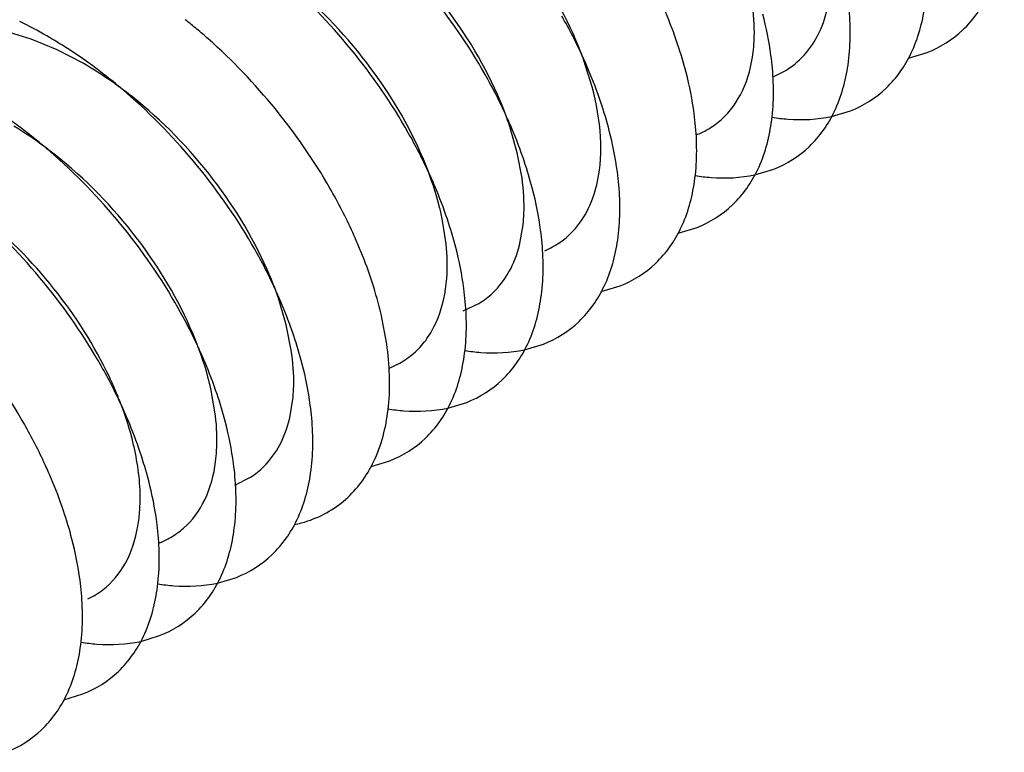
# Model space of a CAD drawing. Units: inches. Extents: x 0 to 22, y 0 to 17.
# Drawn here: x 13.5 to 13.6, y 3.6 to 3.7 of the extents above; entities that cross this region are included whole.
import ezdxf

# ---------------------------------------------------------------- set-up
doc = ezdxf.new("R2010")
doc.units = ezdxf.units.IN
doc.header["$LTSCALE"] = 1.21
doc.header["$MEASUREMENT"] = 0
doc.layers.get('0').update_dxf_attribs({"linetype": 'CONTINUOUS'})

msp = doc.modelspace()

# ---------------------------------------------------------------- linework, layer by layer
at = {"color": 6, "linetype": 'CONTINUOUS'}
for p, q in [((13.4918281542, 3.6880092266), (13.4877898176, 3.6892297126)), ((13.4959159608, 3.6863233293), (13.4918281542, 3.6880092266)), ((13.500003302, 3.6841929597), (13.4959159608, 3.6863233293)), ((13.6295685433, 3.6850072216), (13.6325410944, 3.6859019716)), ((13.5799267733, 3.6804917012), (13.5786280057, 3.6846480207)), ((13.6175164488, 3.6758517327), (13.620489, 3.6767464828)), ((13.5681746701, 3.6701397215), (13.5670014165, 3.6742633197)), ((13.5689167716, 3.6661622996), (13.5681746701, 3.6701397215)), ((13.6054643541, 3.6666962443), (13.6084369053, 3.6675909944)), ((13.5569992529, 3.655876082), (13.5563863248, 3.6597999657)), ((13.5685114352, 3.655629284), (13.5690834358, 3.6588578519)), ((13.5934122594, 3.6575407559), (13.5963848105, 3.658435506)), ((13.5813601644, 3.648385268), (13.5843327156, 3.649280018)), ((13.5319007459, 3.6431623864), (13.530674351, 3.6473004095)), ((13.5596650903, 3.6453290166), (13.5621554789, 3.646503693)), ((13.547669613, 3.6401129331), (13.5467817424, 3.6448191265)), ((13.5326943595, 3.6391648068), (13.5319007459, 3.6431623864)), ((13.56930807, 3.6392297791), (13.5722806211, 3.6401245292)), ((13.5207933035, 3.6288708945), (13.5201257692, 3.6328179642)), ((13.5324467257, 3.6285339652), (13.5329677297, 3.631800155)), ((13.5572559753, 3.6300742907), (13.5602285264, 3.6309690408)), ((13.5452197062, 3.6209222387), (13.5481764317, 3.6218135524)), ((13.5238254286, 3.6179775053), (13.5262762583, 3.6192116585)), ((13.5210996911, 3.6026078255), (13.5240722423, 3.6035025756)), ((13.5090475964, 3.5934523371), (13.5120201476, 3.5943470872)), ((13.4969955017, 3.5842968487), (13.4999680528, 3.5851915988))]:
    msp.add_line(p, q, dxfattribs=at)
for centre, radius, start, end in [((13.5026984858, 3.6504884871), 0.0833225164, 24.6181002171, 29.5759377604), ((13.5255396686, 3.6643436979), 0.0715518532, 18.6229719935, 22.9676312162), ((13.4602484029, 3.6293576301), 0.0682484672, 60.0355995066, 64.1074661006), ((13.4624507958, 3.6235397096), 0.0861951143, 49.9960775878, 51.5467539717), ((13.4608443001, 3.6216240564), 0.0886952253, 48.4670490781, 49.9966474952), ((13.5223300239, 3.6642699392), 0.0598758823, 22.7875062319, 24.2676110561), ((13.5254511996, 3.6655553788), 0.0565004574, 19.7502077767, 22.8116096199), ((13.5328462362, 3.6667579067), 0.0638569186, 14.5060668479, 18.6637719471), ((13.5077533461, 3.6528297641), 0.0777518221, 22.9189377585, 24.6013189927), ((13.4693127493, 3.6309829814), 0.061426475, 55.573346603, 60.0244296342), ((13.4515546358, 3.6158586539), 0.0843217682, 51.5388447592, 52.6152887062), ((13.4903682455, 3.6411881257), 0.0836359269, 24.9176380503, 29.5682035613), ((13.5134875738, 3.6551882094), 0.0715518533, 18.6229720161, 22.9676312319), ((13.4497278642, 3.6135755986), 0.0872456922, 49.1357260014, 51.5320192764), ((13.4664746008, 3.626871393), 0.0664224726, 51.6462643977, 55.5590630525), ((13.5147322948, 3.6568921966), 0.0550800962, 18.3837142895, 22.8775558684), ((13.5207941419, 3.6576024184), 0.0638569182, 14.5060668449, 18.6637719732), ((13.4954169796, 3.6435505265), 0.0780618441, 22.9213426225, 24.9063437296), ((13.5916381088, 3.6849774777), 0.012871284, 299.7673108062, 311.8678653473), ((13.4395025411, 3.6067031655), 0.0843217682, 51.5388447591, 52.6152887063), ((13.4380581447, 3.6048901556), 0.0866398008, 49.9043044659, 51.5366341512), ((13.4784141036, 3.6320837429), 0.0835255121, 24.8116592098, 29.5708689577), ((13.501435479, 3.646032721), 0.0715518533, 18.6229720162, 22.9676312318), ((13.5913537356, 3.6854946893), 0.0134614378, 291.3138982872, 299.7250254728), ((13.4368508065, 3.6034481626), 0.0885204877, 49.1435110872, 49.9076454211), ((13.4995563715, 3.6465223199), 0.0584305993, 21.6514729283, 22.7837470639), ((13.5087420472, 3.64844693), 0.0638569182, 14.5060668449, 18.6637719732), ((13.4834651782, 3.6344387643), 0.0779524399, 22.9204513685, 24.7984161976), ((13.4665537871, 3.6230468935), 0.0833010208, 24.516455193, 29.9213934888), ((13.4893833982, 3.6368772372), 0.0715518387, 18.6229721076, 22.9676322307), ((13.496689959, 3.6392914438), 0.0638569114, 14.5060664607, 18.6637720313), ((13.4712212659, 3.6252038391), 0.0781593218, 22.9195931919, 24.4976239557), ((13.4543133502, 3.6137745579), 0.0835216395, 24.8079725634, 29.5709631148), ((13.4733531514, 3.6261103297), 0.0758427212, 22.0875698763, 22.9160531098), ((13.4788798305, 3.6282677906), 0.069910433, 17.8317005657, 22.1523433841), ((13.4776945094, 3.6290978147), 0.0560196222, 18.9614843392, 22.8361424025), ((13.4868355559, 3.6307727672), 0.0615698423, 13.1874141244, 17.8797007004), ((13.4593644772, 3.6161293087), 0.0779486345, 22.9204200973, 24.7946619923), ((13.5554764912, 3.6574976104), 0.0128637124, 301.2793767247, 313.384598552), ((13.4652791949, 3.6185662558), 0.0715518533, 18.6229720162, 22.9676312319), ((13.4421803104, 3.6045768464), 0.0836128782, 24.8954801827, 29.5687544684), ((13.472585763, 3.6209804648), 0.0638569182, 14.5060668447, 18.6637719733), ((13.447229542, 3.6069377094), 0.0780389979, 22.9211523498, 24.8837778077), ((13.4532271002, 3.6094107674), 0.0715518533, 18.6229720161, 22.9676312319), ((13.5433545807, 3.6484564982), 0.0129960322, 297.7489318825, 309.7454853651), ((13.4303526057, 3.5955382456), 0.083360032, 24.6537391072, 29.5749848441), ((13.543128306, 3.6488948258), 0.0134893041, 291.4103203068, 297.7326551237), ((13.4489404693, 3.608868687), 0.0610493485, 22.8016597047, 25.3105841473), ((13.4517745914, 3.6100581239), 0.0579757505, 20.8874264612, 22.8034954477), ((13.4605336683, 3.6118249764), 0.0638569182, 14.5060668449, 18.6637719732), ((13.4354068299, 3.5978820852), 0.0777888336, 22.9192058152, 24.6376072185), ((13.4411750194, 3.6002552836), 0.0715518387, 18.6229721076, 22.9676322307), ((13.4182755116, 3.58636976), 0.0833881893, 24.6805573419, 29.5742736779), ((13.4484815802, 3.6026694901), 0.0638569114, 14.5060664608, 18.6637720313), ((13.4233292011, 3.5887155008), 0.077816673, 22.9194091325, 24.6649148689), ((13.5192654048, 3.6301087989), 0.0129576131, 302.755865921, 314.7759416109), ((13.4291229109, 3.5910997907), 0.0715518532, 18.6229719936, 22.9676312163), ((13.4364294785, 3.5935139995), 0.0638569186, 14.5060668479, 18.6637719472), ((13.5072685796, 3.6208960313), 0.0128798378, 299.1313336821, 311.2266050854), ((13.5289893491, 3.6309911546), 0.0196737843, 282.4172079638, 288.6197615517), ((13.5069802253, 3.6214284349), 0.0134852723, 291.3276482009, 299.1003097103), ((13.4951496242, 3.6118216522), 0.0129841895, 295.6673356814, 307.6983276238)]:
    msp.add_arc(centre, radius, start, end, dxfattribs=at)
for points, knots in [([(13.5769150193, 3.6888788719), (13.5746063686, 3.694000597), (13.568520874, 3.7037882916), (13.5604372782, 3.7119917964), (13.5558988185, 3.7155808295)], [0, 0, 0, 0, 0.4926305545, 1, 1, 1, 1]), ([(13.6325410944, 3.6859019716), (13.6345917508, 3.6867078072), (13.6384919305, 3.6891626156), (13.6425589231, 3.6950453494), (13.64459666, 3.7025520101), (13.6446252429, 3.7080043449), (13.6443729412, 3.7108723622)], [0, 0, 0, 0, 0.2232438797, 0.4528934296, 0.7082839689, 1, 1, 1, 1]), ([(13.5631121745, 3.6824590485), (13.5605060433, 3.6870622611), (13.5544338279, 3.6958533547), (13.5470034478, 3.7035310332), (13.5429663337, 3.7070226286)], [0, 0, 0, 0, 0.4977508254, 1, 1, 1, 1]), ([(13.5654796675, 3.6783053039), (13.5632122668, 3.6836981638), (13.5570088138, 3.6940376855), (13.5486026556, 3.7026615451), (13.5438467724, 3.7064254388)], [0, 0, 0, 0, 0.4909796739, 1, 1, 1, 1]), ([(13.620489, 3.6767464828), (13.6225396561, 3.6775523187), (13.6264398353, 3.6800071275), (13.6305068285, 3.6858898607), (13.6325445652, 3.6933965217), (13.6325731482, 3.6988488564), (13.6323208464, 3.7017168738)], [0, 0, 0, 0, 0.2232438716, 0.4528934239, 0.7082839657, 1, 1, 1, 1]), ([(13.5510600797, 3.67330356), (13.5484539248, 3.6779068145), (13.5423816483, 3.6866979844), (13.5349511813, 3.6943757147), (13.5309140199, 3.6978673285)], [0, 0, 0, 0, 0.4977508559, 1, 1, 1, 1]), ([(13.5534278088, 3.6691498072), (13.5511625486, 3.6745436125), (13.5449561737, 3.6848817478), (13.5365522629, 3.6935081659), (13.5317947953, 3.6972702463)], [0, 0, 0, 0, 0.4909766409, 1, 1, 1, 1]), ([(13.605193782, 3.6859192065), (13.6052628611, 3.686487807), (13.605469849, 3.6888981195), (13.605356956, 3.6913307435), (13.6051338172, 3.6931622471)], [0, 0, 0, 0, 0.2368991243, 1, 1, 1, 1]), ([(13.6128580157, 3.6851009253), (13.6138385726, 3.6860956794), (13.6155514466, 3.6885175946), (13.6165111242, 3.6913063426), (13.6168494987, 3.6927862592)], [0, 0, 0, 0, 0.4791904266, 1, 1, 1, 1]), ([(13.608216657, 3.683405897), (13.608155948, 3.6840960005), (13.607837806, 3.6869586648), (13.6072665333, 3.6897910579), (13.6067195627, 3.6919084368)], [0, 0, 0, 0, 0.2405735228, 1, 1, 1, 1]), ([(13.6084369053, 3.6675909944), (13.6104875614, 3.6683968303), (13.6143877406, 3.6708516391), (13.6184547338, 3.6767343723), (13.6204924705, 3.6842410333), (13.6205210535, 3.689693368), (13.6202687517, 3.6925613854)], [0, 0, 0, 0, 0.2232438716, 0.4528934239, 0.7082839657, 1, 1, 1, 1]), ([(13.5027517642, 3.6828587631), (13.5020685444, 3.6833807964), (13.4993548804, 3.6853884585), (13.4965157606, 3.6872279932), (13.4943359063, 3.6884837274)], [0, 0, 0, 0, 0.2547261886, 1, 1, 1, 1]), ([(13.5387516615, 3.6645983917), (13.5362474899, 3.6689600272), (13.5304672569, 3.6773092468), (13.5234540558, 3.6846532907), (13.5196537282, 3.6880190424)], [0, 0, 0, 0, 0.4976694436, 1, 1, 1, 1]), ([(13.6002285968, 3.6753924129), (13.6016109907, 3.6766331419), (13.6039644923, 3.6799514479), (13.6049421539, 3.6838480175), (13.605193782, 3.6859192065)], [0, 0, 0, 0, 0.4709824891, 1, 1, 1, 1]), ([(13.6083269307, 3.6821188842), (13.6087551453, 3.6822872254), (13.6104109163, 3.68303513), (13.6119064463, 3.6841355784), (13.6128580157, 3.6851009253)], [0, 0, 0, 0, 0.2534214099, 1, 1, 1, 1]), ([(13.5961645623, 3.6742504086), (13.5961038533, 3.6749405121), (13.5957857113, 3.6778031764), (13.5952144385, 3.6806355695), (13.594667468, 3.6827529484)], [0, 0, 0, 0, 0.2405735223, 1, 1, 1, 1]), ([(13.5963848105, 3.658435506), (13.5984354667, 3.6592413418), (13.6023356459, 3.6616961507), (13.6064026391, 3.6675788839), (13.6084403758, 3.6750855449), (13.6084689588, 3.6805378796), (13.608216657, 3.683405897)], [0, 0, 0, 0, 0.2232438716, 0.4528934238, 0.7082839656, 1, 1, 1, 1]), ([(13.5807768289, 3.665697189), (13.5812504194, 3.6679621629), (13.5814867629, 3.6729961256), (13.5806079226, 3.6779223221), (13.5799267733, 3.6804917012)], [0, 0, 0, 0, 0.4653891075, 1, 1, 1, 1]), ([(13.4906996695, 3.6737032747), (13.4900164497, 3.674225308), (13.4873027857, 3.6762329701), (13.4844636659, 3.6780725048), (13.4822838116, 3.679328239)], [0, 0, 0, 0, 0.2547261886, 1, 1, 1, 1]), ([(13.5269558904, 3.6549925832), (13.5243497592, 3.6595957959), (13.5182775438, 3.6683868895), (13.5108471637, 3.676064568), (13.5068100495, 3.6795561634)], [0, 0, 0, 0, 0.4977508254, 1, 1, 1, 1]), ([(13.5293232308, 3.6508388634), (13.5270574965, 3.6562324196), (13.5208519782, 3.6665709652), (13.5124476273, 3.6751967759), (13.5076907262, 3.6789595478)], [0, 0, 0, 0, 0.4909753039, 1, 1, 1, 1]), ([(13.6081734334, 3.6757234914), (13.6089933824, 3.6755932719), (13.6120943237, 3.6752213795), (13.6152744174, 3.6753658138), (13.6175164488, 3.6758517327)], [0, 0, 0, 0, 0.2657307361, 1, 1, 1, 1]), ([(13.4956382365, 3.6698031247), (13.4951122645, 3.6702191815), (13.4930172752, 3.6718271687), (13.4908267065, 3.6733116931), (13.4891425499, 3.6743342)], [0, 0, 0, 0, 0.253942523, 1, 1, 1, 1]), ([(13.5843327156, 3.649280018), (13.5863833719, 3.6500858536), (13.5902835516, 3.652540662), (13.5943505443, 3.6584233957), (13.5963882811, 3.6659300565), (13.5964168641, 3.6713823912), (13.5961645623, 3.6742504086)], [0, 0, 0, 0, 0.2232438797, 0.4528934296, 0.7082839689, 1, 1, 1, 1]), ([(13.5841124676, 3.6650949202), (13.5840517586, 3.6657850237), (13.5837336166, 3.668647688), (13.5831623438, 3.6714800811), (13.5826153733, 3.67359746)], [0, 0, 0, 0, 0.2405735222, 1, 1, 1, 1]), ([(13.5149037957, 3.6458370948), (13.5122976644, 3.6504403075), (13.506225449, 3.6592314011), (13.498795069, 3.6669090796), (13.4947579548, 3.670400675)], [0, 0, 0, 0, 0.4977508254, 1, 1, 1, 1]), ([(13.5172721156, 3.6416832788), (13.5150051557, 3.6470764438), (13.5088003786, 3.6574152824), (13.5003950572, 3.6660403622), (13.4956382365, 3.6698031247)], [0, 0, 0, 0, 0.4909830224, 1, 1, 1, 1]), ([(13.5563863248, 3.6597999657), (13.556245507, 3.6604789735), (13.5555896713, 3.6632917764), (13.5546738554, 3.6660415455), (13.5538644232, 3.6680808556)], [0, 0, 0, 0, 0.2401553107, 1, 1, 1, 1]), ([(13.5961213387, 3.666568003), (13.5969412877, 3.6664377835), (13.6000422289, 3.6660658911), (13.6032223227, 3.6662103254), (13.6054643541, 3.6666962443)], [0, 0, 0, 0, 0.2657307361, 1, 1, 1, 1]), ([(13.5690834358, 3.6588578519), (13.569143954, 3.6594323905), (13.5693154953, 3.6618665294), (13.5691655866, 3.6643179143), (13.5689167716, 3.6661622996)], [0, 0, 0, 0, 0.2368848608, 1, 1, 1, 1]), ([(13.5722806211, 3.6401245292), (13.5743312773, 3.640930365), (13.5782314565, 3.6433851739), (13.5822984497, 3.6492679071), (13.5843361864, 3.6567745681), (13.5843647694, 3.6622269028), (13.5841124676, 3.6650949202)], [0, 0, 0, 0, 0.2232438716, 0.4528934239, 0.7082839657, 1, 1, 1, 1]), ([(13.576930621, 3.6578709721), (13.5778904567, 3.6588957784), (13.5795506803, 3.6613760185), (13.5804636649, 3.6641994637), (13.5807768289, 3.665697189)], [0, 0, 0, 0, 0.4785275696, 1, 1, 1, 1]), ([(13.5720603729, 3.6559394318), (13.5719996639, 3.6566295353), (13.5716815219, 3.6594921996), (13.5711102491, 3.6623245927), (13.5705632785, 3.6644419716)], [0, 0, 0, 0, 0.2405735222, 1, 1, 1, 1]), ([(13.5028517008, 3.6366816064), (13.5002455459, 3.6412848609), (13.4941732694, 3.6500760308), (13.4867428025, 3.657753761), (13.482705641, 3.6612453749)], [0, 0, 0, 0, 0.4977508559, 1, 1, 1, 1]), ([(13.5041292994, 3.6349688015), (13.5018023475, 3.6398932093), (13.4958137581, 3.649285733), (13.487965802, 3.657182786), (13.4835864814, 3.6606484315)], [0, 0, 0, 0, 0.493735425, 1, 1, 1, 1]), ([(13.5724796016, 3.6547796382), (13.572902042, 3.6549579271), (13.5745373312, 3.6557455904), (13.576004087, 3.6568817216), (13.576930621, 3.6578709721)], [0, 0, 0, 0, 0.2527809064, 1, 1, 1, 1]), ([(13.5569093326, 3.6487220049), (13.5569913258, 3.6492815098), (13.5572510667, 3.6516572493), (13.5571857699, 3.6540627143), (13.5569992529, 3.655876082)], [0, 0, 0, 0, 0.2367598542, 1, 1, 1, 1]), ([(13.5602285264, 3.6309690408), (13.5622791826, 3.6317748766), (13.5661793618, 3.6342296855), (13.570246355, 3.6401124187), (13.5722840917, 3.6476190797), (13.5723126746, 3.6530714144), (13.5720603729, 3.6559394318)], [0, 0, 0, 0, 0.2232438716, 0.4528934239, 0.7082839657, 1, 1, 1, 1]), ([(13.5600082781, 3.6467839434), (13.5599475692, 3.6474740469), (13.5596294271, 3.6503367112), (13.5590581544, 3.6531691043), (13.5585111839, 3.6552864832)], [0, 0, 0, 0, 0.2405735228, 1, 1, 1, 1]), ([(13.5643124747, 3.6481487873), (13.5653209128, 3.6491020024), (13.5671043467, 3.6514397284), (13.5681387409, 3.6541754779), (13.5685114352, 3.655629284)], [0, 0, 0, 0, 0.4804100486, 1, 1, 1, 1]), ([(13.4907996062, 3.627526118), (13.488193475, 3.6321293307), (13.4821212596, 3.6409204243), (13.4746908795, 3.6485981028), (13.4706537654, 3.6520896982)], [0, 0, 0, 0, 0.4977508254, 1, 1, 1, 1]), ([(13.5516639633, 3.6384639503), (13.5523641557, 3.6390470744), (13.5536661316, 3.6403917243), (13.5557662031, 3.6437218115), (13.5566104552, 3.6466825283), (13.5569093326, 3.6487220049)], [0, 0, 0, 0, 0.2326769465, 0.4736582984, 1, 1, 1, 1]), ([(13.5481764317, 3.6218135524), (13.5502270878, 3.6226193882), (13.5541272671, 3.6250741971), (13.5581942603, 3.6309569303), (13.560231997, 3.6384635913), (13.5602605799, 3.643915926), (13.5600082781, 3.6467839434)], [0, 0, 0, 0, 0.2232438716, 0.4528934238, 0.7082839656, 1, 1, 1, 1]), ([(13.5201257692, 3.6328179642), (13.5199659521, 3.6335457943), (13.519222218, 3.6365631596), (13.5181872675, 3.6395061051), (13.5172721156, 3.6416832788)], [0, 0, 0, 0, 0.2398465056, 1, 1, 1, 1]), ([(13.5329677297, 3.631800155), (13.5330191733, 3.6323808633), (13.5331516055, 3.6348384609), (13.5329675552, 3.6373079556), (13.5326943595, 3.6391648068)], [0, 0, 0, 0, 0.2370017321, 1, 1, 1, 1]), ([(13.5352709166, 3.6123471288), (13.5364371361, 3.6127414045), (13.5386812236, 3.6137553131), (13.5416474105, 3.6159635912), (13.5440981887, 3.6187978732), (13.5467138427, 3.6234695596), (13.548405758, 3.6307667459), (13.5481269087, 3.6368888727), (13.547669613, 3.6401129331)], [0, 0, 0, 0, 0.1117142592, 0.2215814293, 0.3330132485, 0.4491783669, 0.7045010074, 1, 1, 1, 1]), ([(13.5599650546, 3.6391015378), (13.5607850036, 3.6389713183), (13.5638859448, 3.6385994259), (13.5670660386, 3.6387438602), (13.56930807, 3.6392297791)], [0, 0, 0, 0, 0.2657307361, 1, 1, 1, 1]), ([(13.5359040887, 3.6284729666), (13.5358433798, 3.6291630701), (13.5355252377, 3.6320257344), (13.534953965, 3.6348581275), (13.5344069944, 3.6369755064)], [0, 0, 0, 0, 0.2405735222, 1, 1, 1, 1]), ([(13.5083144423, 3.6224866572), (13.5081864986, 3.6231609184), (13.5075837085, 3.6259585458), (13.506715423, 3.6286963974), (13.5059403343, 3.630728391)], [0, 0, 0, 0, 0.2398707409, 1, 1, 1, 1]), ([(13.5478606516, 3.6299544007), (13.5486852761, 3.6298220509), (13.5518030255, 3.629443357), (13.5550016469, 3.6295857066), (13.5572559753, 3.6300742907)], [0, 0, 0, 0, 0.2658240644, 1, 1, 1, 1]), ([(13.5208070513, 3.6216549728), (13.5208800135, 3.6222208494), (13.5211031914, 3.6246206141), (13.5210054177, 3.6270449882), (13.5207933035, 3.6288708945)], [0, 0, 0, 0, 0.2368704858, 1, 1, 1, 1]), ([(13.5240722423, 3.6035025756), (13.5261228984, 3.6043084114), (13.5300230776, 3.6067632202), (13.5340900708, 3.6126459535), (13.5361278075, 3.6201526145), (13.5361563905, 3.6256049492), (13.5359040887, 3.6284729666)], [0, 0, 0, 0, 0.2232438716, 0.4528934239, 0.7082839657, 1, 1, 1, 1]), ([(13.5283919207, 3.6209106228), (13.5293812865, 3.6218924565), (13.5311154969, 3.6242893209), (13.5320975846, 3.627061998), (13.5324467257, 3.6285339652)], [0, 0, 0, 0, 0.4795386047, 1, 1, 1, 1]), ([(13.523851994, 3.6193174782), (13.5237912851, 3.6200075817), (13.523473143, 3.622870246), (13.5229018703, 3.6257026391), (13.5223548997, 3.627820018)], [0, 0, 0, 0, 0.2405735222, 1, 1, 1, 1]), ([(13.5086100048, 3.6115355112), (13.5087535663, 3.6123680712), (13.5091733995, 3.6160130739), (13.5088398492, 3.6197177705), (13.5083144423, 3.6224866572)], [0, 0, 0, 0, 0.23063448, 1, 1, 1, 1]), ([(13.5157568921, 3.6112089898), (13.5171501235, 3.6124317755), (13.5195335544, 3.6157151923), (13.5205412322, 3.6195933454), (13.5208070513, 3.6216549728)], [0, 0, 0, 0, 0.4713957113, 1, 1, 1, 1]), ([(13.5117998993, 3.6101619898), (13.5117391903, 3.6108520933), (13.5114210483, 3.6137147575), (13.5108497756, 3.6165471507), (13.510302805, 3.6186645296)], [0, 0, 0, 0, 0.2405735228, 1, 1, 1, 1]), ([(13.5120201476, 3.5943470872), (13.5140708037, 3.595152923), (13.5179709829, 3.5976077318), (13.5220379761, 3.6034904651), (13.5240757128, 3.6109971261), (13.5241042958, 3.6164494608), (13.523851994, 3.6193174782)], [0, 0, 0, 0, 0.2232438716, 0.4528934239, 0.7082839657, 1, 1, 1, 1]), ([(13.5030895073, 3.6015480241), (13.5045404583, 3.6026711882), (13.5070918749, 3.6057520158), (13.5082638302, 3.6095279309), (13.5086100048, 3.6115355112)], [0, 0, 0, 0, 0.4738725144, 1, 1, 1, 1]), ([(13.4997478046, 3.6010065014), (13.4996870957, 3.6016966049), (13.4993689536, 3.6045592691), (13.4987976808, 3.6073916623), (13.4982507103, 3.6095090412)], [0, 0, 0, 0, 0.2405735223, 1, 1, 1, 1]), ([(13.4999680528, 3.5851915988), (13.502018709, 3.5859974346), (13.5059188882, 3.5884522434), (13.5099858814, 3.5943349767), (13.5120236181, 3.6018416377), (13.5120522011, 3.6072939724), (13.5117998993, 3.6101619898)], [0, 0, 0, 0, 0.2232438716, 0.4528934238, 0.7082839656, 1, 1, 1, 1]), ([(13.5117566757, 3.6024795842), (13.5125766247, 3.6023493647), (13.515677566, 3.6019774722), (13.5188576597, 3.6021219066), (13.5210996911, 3.6026078255)], [0, 0, 0, 0, 0.2657307361, 1, 1, 1, 1]), ([(13.4879159579, 3.5760361108), (13.4899666142, 3.5768419464), (13.4938667939, 3.5792967548), (13.4979337866, 3.5851794885), (13.4999715234, 3.5926861493), (13.5000001064, 3.598138484), (13.4997478046, 3.6010065014)], [0, 0, 0, 0, 0.2232438797, 0.4528934296, 0.7082839689, 1, 1, 1, 1]), ([(13.499704581, 3.5933240958), (13.50052453, 3.5931938763), (13.5036254712, 3.5928219838), (13.506805565, 3.5929664182), (13.5090475964, 3.5934523371)], [0, 0, 0, 0, 0.2657307361, 1, 1, 1, 1])]:
    msp.add_open_spline(points, degree=3, knots=knots, dxfattribs=at)

doc.saveas('drawing.dxf')
